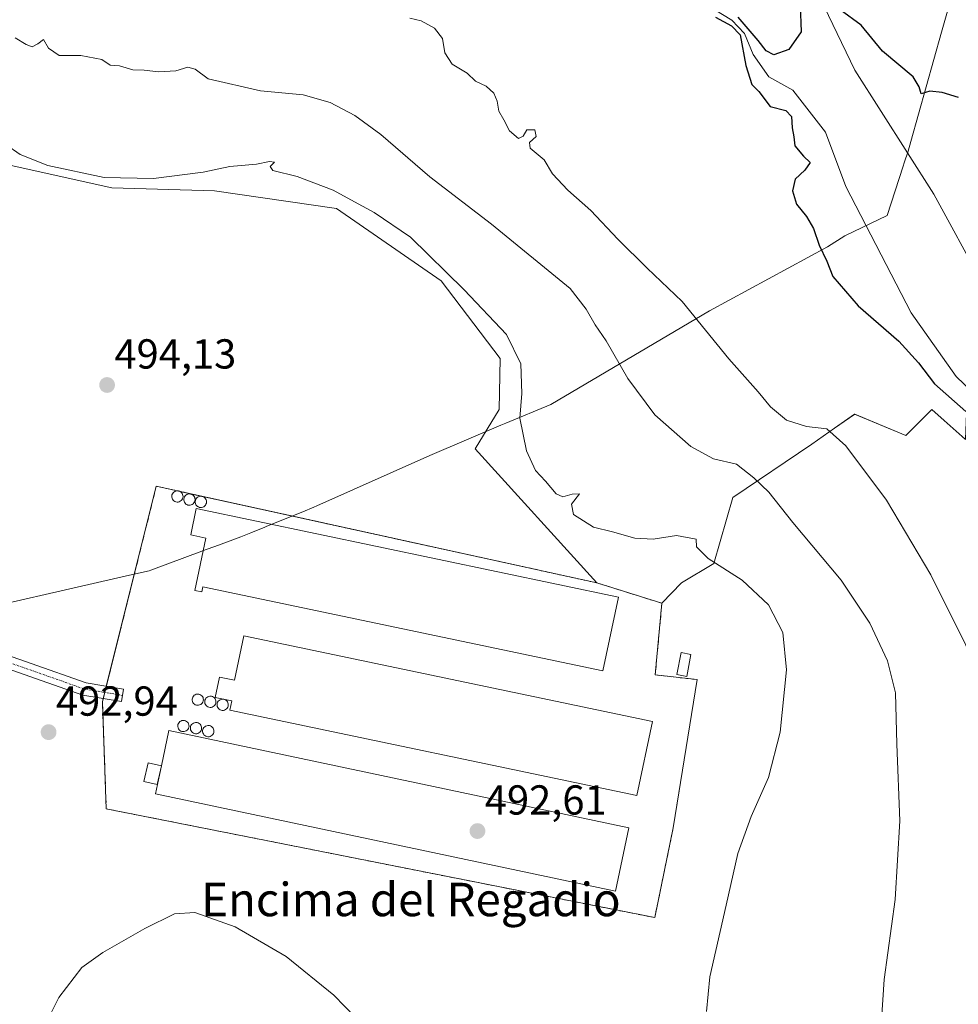
# Model space of a CAD drawing. Units: metres. Extents: x 580186 to 583626, y 4726583 to 4728937.
# Drawn here: x 581924 to 582148, y 4727634 to 4727870 of the extents above; entities that cross this region are included whole.
import ezdxf
from ezdxf.enums import TextEntityAlignment as Align

# ---------------------------------------------------------------- set-up
doc = ezdxf.new("R2010")
doc.units = ezdxf.units.M
doc.header["$MEASUREMENT"] = 0
doc.linetypes.add('TRAZO_Y_PUNTO', pattern=[1, 0.5, -0.25, 0, -0.25])
doc.linetypes.add('TRAZOSX2', pattern=[1.5, 1, -0.5])
for name, color, linetype, lineweight in [('Agrupación de edificios', 2, 'TRAZOSX2', 0), ('Agrupación de edificios CxS', 19, 'Continuous', 0), ('Carátula', 7, 'Continuous', 5), ('Corriente natural lineal', 142, 'Continuous', 13), ('Cultivos herbáceos CxS', 92, 'Continuous', 0), ('Curva de nivel maestra', 36, 'Continuous', 30), ('Curva de nivel normal', 36, 'Continuous', 0), ('Depósito genérico', 232, 'Continuous', 0), ('Depósito genérico Cxs', 232, 'Continuous', 0), ('Edificación industrial', 135, 'Continuous', 13), ('Edificación industrial Cxs', 135, 'Continuous', 13), ('Entidad de ámbito territorial', 19, 'Continuous', 0), ('Entidad de ámbito territorial CxS', 92, 'Continuous', 0), ('Núcleo urbano', 19, 'Continuous', 0), ('Núcleo urbano CxS', 19, 'Continuous', 0), ('Pastizal CxS', 92, 'Continuous', 0), ('Pista no pavimentada', 254, 'Continuous', 13), ('Pista no pavimentada Cxs', 254, 'Continuous', 0), ('Pista pavimentada eje', 135, 'TRAZO_Y_PUNTO', 0), ('Punto de cota en terreno', 7, 'Continuous', 0), ('Rótulo de punto de cota en terreno', 19, 'Continuous', 0), ('Texto cartográfico', 19, 'Continuous', 0)]:
    doc.layers.add(name, color=color, linetype=linetype, lineweight=lineweight)
doc.styles.add('Arial', font='txt', dxfattribs={"height": 0.2})

# ---------------------------------------------------------------- blocks, each defined once
blk = doc.blocks.new('*U156')
at = {"layer": 'Núcleo urbano CxS', "color": 19, "linetype": 'Continuous', "lineweight": 0}
blk.add_polyline3d([(582080.06, 4727676.14, 491.72), (582075.65, 4727654.65, 491.41), (581944.41, 4727680.69, 492.09), (581943.48, 4727706.25, 493.03), (581956.38, 4727757.87, 494.13), (582061.76, 4727734.76, 493.1), (582077.35, 4727729.88, 492.93), (582075.75, 4727712.71, 492.94), (582085.79, 4727711.63, 492.43), (582080.06, 4727676.14, 491.72)], close=True, dxfattribs=at)
blk = doc.blocks.new('*U163')
at = {"layer": 'Cultivos herbáceos CxS', "color": 92, "linetype": 'Continuous', "lineweight": 0}
for points in [[(582153.96, 4727806.55, 473.7), (582142.39, 4727827.77, 474.35), (582123.48, 4727857.41, 474.55), (582108.72, 4727888.14, 475.31)], [(581912.23, 4727836.72, 492.29), (581945.75, 4727829.27, 491.1), (581970.32, 4727828.52, 492.46), (581999.52, 4727824.37, 491.91), (582024.52, 4727807.05, 490.82), (582038.67, 4727788.42, 491.61), (582038.45, 4727776.23, 492.37), (582032.71, 4727766.81, 493.27), (582061.76, 4727734.76, 493.1), (581956.38, 4727757.87, 494.13), (581943.48, 4727706.25, 493.03), (581944.41, 4727680.69, 492.09), (582075.65, 4727654.65, 491.41), (582080.06, 4727676.14, 491.72), (582085.79, 4727711.63, 492.43), (582075.75, 4727712.71, 492.94), (582077.35, 4727729.88, 492.93), (582077.35, 4727729.88, 492.93), (582082.08, 4727734.76, 492.09), (582089.74, 4727739.35, 489.84), (582094.34, 4727755.2, 486.86), (582113.25, 4727767.97, 481.08), (582118.65, 4727771.75, 479.62), (582123.48, 4727775.13, 478.33), (582135.71, 4727770.02, 477.05), (582141.92, 4727776.23, 475.75), (582144.91, 4727773.59, 475.75), (582149.2, 4727769.8, 475.45)]]:
    blk.add_polyline3d(points, dxfattribs=at)
blk = doc.blocks.new('*U175')
at = {"layer": 'Curva de nivel normal', "color": 36, "linetype": 'Continuous', "lineweight": 0}
blk.add_polyline3d([(581922.64, 4727865.15, 485), (581925.21, 4727863.57, 485), (581926.7, 4727863.05, 485), (581928.05, 4727863.72, 485), (581929.36, 4727864.74, 485), (581930.57, 4727862.73, 485), (581933.1, 4727860.92, 485), (581938.29, 4727860.91, 485), (581943.31, 4727859.97, 485), (581945.31, 4727858.64, 485), (581947.58, 4727858.46, 485), (581950.74, 4727857.5, 485), (581953.48, 4727857.45, 485), (581956.9, 4727857.02, 485), (581961.03, 4727857.25, 485), (581963.92, 4727858.14, 485), (581965.68, 4727857.7, 485), (581968.76, 4727855.38, 485), (581981.31, 4727852.51, 485), (581991.48, 4727851.54, 485), (581997.98, 4727849.72, 485), (582003.92, 4727846.57, 485), (582010.13, 4727842.02, 485), (582021.79, 4727831.88, 485), (582036.58, 4727820.6, 485), (582055.38, 4727805.21, 485), (582059.26, 4727800.26, 485), (582061.38, 4727796.5, 485), (582063.98, 4727792.63, 485), (582069.24, 4727783.64, 485), (582075.7, 4727774.93, 485), (582084.24, 4727767.36, 485), (582089.69, 4727764.46, 485), (582095.19, 4727763.14, 485), (582099.36, 4727759.85, 485), (582102.96, 4727756.45, 485), (582108.69, 4727749.18, 485), (582120.21, 4727735.37, 485), (582127.07, 4727725.14, 485), (582131.3, 4727716.11, 485), (582133.23, 4727708.46, 485), (582133.6, 4727696.13, 485), (582134.3, 4727677.84, 485), (582133.18, 4727658.99, 485), (582130.5, 4727639.84, 485), (582129.8, 4727628.95, 485)], dxfattribs=at)
blk = doc.blocks.new('*U183')
at = {"layer": 'Curva de nivel normal', "color": 36, "linetype": 'Continuous', "lineweight": 0}
blk.add_polyline3d([(582017.01, 4727869.84, 480), (582019.74, 4727869.24, 480), (582022.98, 4727867.48, 480), (582024.85, 4727865.01, 480), (582025.39, 4727861.55, 480), (582027.17, 4727858.87, 480), (582030.72, 4727856.7, 480), (582032.77, 4727854.8, 480), (582035.34, 4727853.57, 480), (582037.14, 4727851.93, 480), (582037.94, 4727850.04, 480), (582038.33, 4727847.65, 480), (582039.55, 4727845.58, 480), (582040.9, 4727842.9, 480), (582043.01, 4727841.05, 480), (582044.16, 4727841.64, 480), (582045.06, 4727843.14, 480), (582046.97, 4727843.17, 480), (582047.25, 4727841.57, 480), (582045.65, 4727840.1, 480), (582045.83, 4727838.74, 480), (582049.17, 4727836, 480), (582051.17, 4727832.66, 480), (582054.85, 4727828.68, 480), (582060.38, 4727823.88, 480), (582066.81, 4727816.97, 480), (582073.83, 4727810.08, 480), (582082.23, 4727802.08, 480), (582093.38, 4727788.35, 480), (582100.42, 4727780.49, 480), (582103.33, 4727776.89, 480), (582107.18, 4727773.68, 480), (582111.96, 4727772.19, 480), (582116.8, 4727771.58, 480), (582121.35, 4727767.58, 480), (582131.06, 4727754.54, 480), (582141.7, 4727736.64, 480), (582158.18, 4727703.5, 480)], dxfattribs=at)
blk = doc.blocks.new('*U190')
at = {"layer": 'Curva de nivel normal', "color": 36, "linetype": 'Continuous', "lineweight": 0}
for points in [[(581926.59, 4727622.64, 490), (581933.04, 4727635.5, 490), (581938.59, 4727642.7, 490), (581943.6, 4727646.34, 490), (581953.6, 4727652.06, 490), (581960.7, 4727655.52, 490), (581965.62, 4727655.86, 490), (581975.25, 4727652.48, 490), (581987.48, 4727645.31, 490), (581998.88, 4727636.12, 490), (582004.1, 4727630.64, 490)], [(582088.04, 4727632.22, 490), (582088.83, 4727640.46, 490), (582092.76, 4727657.62, 490), (582095.49, 4727669.96, 490), (582098.68, 4727678.81, 490), (582102.89, 4727688.21, 490), (582105.66, 4727698.99, 490), (582107.17, 4727713.92, 490), (582106.31, 4727722.84, 490), (582102.86, 4727729.52, 490), (582096.52, 4727735.39, 490), (582088.46, 4727740.62, 490), (582085.6, 4727743.36, 490), (582085.56, 4727745.2, 490), (582080.88, 4727746.06, 490), (582075.28, 4727745.2, 490), (582070.86, 4727745.46, 490), (582065.54, 4727746.98, 490), (582060.96, 4727748.12, 490), (582056.22, 4727751.08, 490), (582055.75, 4727753.57, 490), (582057.66, 4727756.02, 490), (582055.89, 4727755.99, 490), (582053.62, 4727755.34, 490), (582052.09, 4727756.08, 490), (582049.54, 4727759.09, 490), (582047.1, 4727761.63, 490), (582044.97, 4727766.35, 490), (582043.38, 4727774.15, 490), (582043.8, 4727780.06, 490), (582043.63, 4727787.14, 490), (582040.19, 4727794.21, 490), (582030.03, 4727804.86, 490), (582017.19, 4727817.47, 490), (582008.5, 4727823.39, 490), (582002.94, 4727826.44, 490), (581998.66, 4727828.68, 490), (581990.08, 4727832.02, 490), (581984.23, 4727833.4, 490), (581983.62, 4727834.42, 490), (581984.69, 4727835.43, 490), (581983.48, 4727835.56, 490), (581980.35, 4727834.94, 490), (581973.98, 4727834.38, 490), (581967.59, 4727833.04, 490), (581955.7, 4727831.47, 490), (581943.93, 4727831.76, 490), (581930.46, 4727834.62, 490), (581923.78, 4727837.28, 490), (581920.4, 4727839.62, 490)]]:
    blk.add_polyline3d(points, dxfattribs=at)
blk = doc.blocks.new('5PATER')
at = {"layer": 'Carátula', "linetype": 'Continuous', "lineweight": 5}
h = blk.add_hatch(color=250, dxfattribs=at)
edge = h.paths.add_edge_path()
edge.add_ellipse((0, 0.01), major_axis=(-1.33, -1.34), ratio=0.999422, start_angle=0, end_angle=360)

msp = doc.modelspace()

# ---------------------------------------------------------------- linework, layer by layer
at = {"layer": 'Agrupación de edificios', "color": 2, "linetype": 'TRAZOSX2', "lineweight": 0}
for points in [[(581944.42, 4727710, 493.08), (581956.38, 4727757.87, 494.13), (581961.35, 4727756.78, 493.31)], [(581961.35, 4727756.78, 493.31), (581962.04, 4727756.63, 493.28)], [(581962.04, 4727756.63, 493.28), (582061.76, 4727734.76, 493.1), (582077.35, 4727729.88, 492.93), (582075.75, 4727712.71, 492.94), (582085.79, 4727711.63, 492.43), (582080.06, 4727676.14, 491.72)], [(581943.69, 4727707.08, 493.04), (581944.05, 4727708.54, 493.07)], [(581944.05, 4727708.54, 493.07), (581944.42, 4727710, 493.08)], [(582080.06, 4727676.14, 491.72), (582075.65, 4727654.65, 491.41), (581944.41, 4727680.69, 492.09), (581943.48, 4727706.25, 493.03), (581943.69, 4727707.08, 493.04)]]:
    msp.add_polyline3d(points, dxfattribs=at)
at = {"layer": 'Agrupación de edificios CxS', "color": 19, "linetype": 'Continuous', "lineweight": 0}
msp.add_polyline3d([(582080.06, 4727676.14, 491.72), (582075.65, 4727654.65, 491.41), (581944.41, 4727680.69, 492.09), (581943.48, 4727706.25, 493.03), (581956.38, 4727757.87, 494.13), (582061.76, 4727734.76, 493.1), (582077.35, 4727729.88, 492.93), (582075.75, 4727712.71, 492.94), (582085.79, 4727711.63, 492.43), (582080.06, 4727676.14, 491.72)], close=True, dxfattribs=at)
at = {"layer": 'Corriente natural lineal', "color": 142, "linetype": 'Continuous', "lineweight": 13}
msp.add_polyline3d([(582155.43, 4727776.81, 472.39), (582147.78, 4727784.17, 471.77), (582136.98, 4727799.39, 473.02), (582121.34, 4727829.63, 474.44), (582116.5, 4727842.57, 474.59), (582108.64, 4727852.65, 474.75), (582102.93, 4727855.83, 474.77), (582099.2, 4727861.22, 475.27), (582097.13, 4727866.22, 475.04), (582094.12, 4727869.4, 475.28), (582089.99, 4727871.86, 475.42)], dxfattribs=at)
at = {"layer": 'Cultivos herbáceos CxS', "color": 92, "linetype": 'Continuous', "lineweight": 0}
for points in [[(582108.72, 4727888.14, 475.31), (582123.48, 4727857.41, 474.55), (582142.39, 4727827.77, 474.35), (582153.96, 4727806.55, 473.7), (582150.8, 4727790.57, 472.76), (582150.48, 4727781.57, 471.88), (582150.02, 4727769.07, 475.38), (582149.2, 4727769.8, 475.45), (582144.9, 4727773.59, 475.75), (582141.92, 4727776.23, 475.75), (582135.71, 4727770.02, 477.05), (582123.47, 4727775.13, 478.33), (582118.65, 4727771.75, 479.62), (582113.25, 4727767.98, 481.08), (582094.34, 4727755.2, 486.86), (582089.74, 4727739.36, 489.84), (582082.08, 4727734.76, 492.09), (582077.35, 4727729.88, 492.93)], [(582061.76, 4727734.76, 493.1), (582032.71, 4727766.81, 493.27), (582038.45, 4727776.23, 492.37), (582038.67, 4727788.42, 491.61), (582024.52, 4727807.05, 490.82), (581999.52, 4727824.37, 491.91), (581970.32, 4727828.52, 492.46), (581945.75, 4727829.27, 491.1), (581912.23, 4727836.72, 492.29)], [(582080.05, 4727676.14, 491.72), (582075.65, 4727654.65, 491.41), (581944.41, 4727680.69, 492.09), (581943.48, 4727706.25, 493.03), (581943.69, 4727707.08, 493.04), (581944.05, 4727708.54, 493.07), (581944.42, 4727710, 493.08), (581956.38, 4727757.87, 494.13), (581961.35, 4727756.78, 493.31), (581962.04, 4727756.63, 493.28), (582061.76, 4727734.76, 493.1)], [(582077.35, 4727729.88, 492.93), (582075.75, 4727712.71, 492.94), (582085.79, 4727711.63, 492.43), (582080.05, 4727676.14, 491.72)]]:
    msp.add_polyline3d(points, dxfattribs=at)
at = {"layer": 'Curva de nivel maestra', "color": 36, "linetype": 'Continuous', "lineweight": 30}
for points in [[(582110.42, 4727873.02, 475), (582110.71, 4727866.61, 475), (582107.74, 4727862.34, 475), (582104.17, 4727861.1, 475), (582102.32, 4727862.04, 475), (582100.35, 4727864.57, 475), (582095.61, 4727870.13, 475)], [(582148.34, 4727850.92, 475), (582144.41, 4727852.1, 475), (582141.42, 4727852.39, 475), (582139.39, 4727851.79, 475), (582138.88, 4727853.42, 475), (582137.49, 4727855.8, 475), (582130.13, 4727861.95, 475), (582125.06, 4727868.21, 475), (582119.99, 4727871.89, 475)], [(582090.19, 4727870.14, 475), (582093.97, 4727868.05, 475), (582096.04, 4727865.85, 475), (582097.44, 4727858.54, 475), (582098.88, 4727854.04, 475), (582100.51, 4727852.34, 475), (582103.25, 4727848.74, 475), (582106.97, 4727847.8, 475), (582108.33, 4727846.31, 475), (582108.52, 4727843.66, 475), (582108.92, 4727841.47, 475), (582109.16, 4727839.32, 475), (582111.23, 4727836.89, 475), (582112.86, 4727835.32, 475), (582111.57, 4727833.47, 475), (582109.2, 4727831.33, 475), (582108.63, 4727828.55, 475), (582109.53, 4727825.35, 475), (582111.93, 4727822.43, 475), (582113.6, 4727819.53, 475), (582114.96, 4727815.53, 475), (582116.82, 4727811.71, 475), (582118.28, 4727808.09, 475), (582124.28, 4727801.02, 475), (582134.05, 4727792.6, 475), (582138.78, 4727787.43, 475), (582142.59, 4727782.35, 475), (582150.06, 4727775.79, 475)]]:
    msp.add_polyline3d(points, dxfattribs=at)
at = {"layer": 'Depósito genérico', "color": 232, "linetype": 'Continuous', "lineweight": 0}
for points in [[(581961.61, 4727754.1, 500.36), (581961.34, 4727754.09, 500.35), (581961.08, 4727754.13, 500.35), (581960.83, 4727754.23, 500.37), (581960.6, 4727754.37, 500.38), (581960.4, 4727754.56, 500.41), (581960.25, 4727754.78, 500.43), (581960.14, 4727755.03, 500.45), (581960.08, 4727755.29, 500.48), (581960.08, 4727755.56, 500.52), (581960.13, 4727755.82, 500.57), (581960.23, 4727756.07, 500.39), (581960.38, 4727756.3, 499.67), (581960.57, 4727756.49, 499.07), (581960.8, 4727756.63, 498.62), (581961.05, 4727756.73, 498.3), (581961.32, 4727756.78, 498.13), (581961.42, 4727756.79, 498.1), (581961.69, 4727756.76, 498.22), (581961.95, 4727756.68, 498.53), (581962.19, 4727756.55, 498.97), (581962.39, 4727756.38, 499.55), (581962.56, 4727756.17, 500.28), (581962.68, 4727755.93, 500.86), (581962.75, 4727755.67, 500.8), (581962.77, 4727755.4, 500.77), (581962.74, 4727755.13, 500.73), (581962.65, 4727754.88, 500.69), (581962.51, 4727754.64, 500.63), (581962.33, 4727754.44, 500.56), (581962.12, 4727754.28, 500.46), (581961.87, 4727754.17, 500.39), (581961.61, 4727754.1, 500.36)], [(581964.49, 4727753.35, 498.98), (581964.22, 4727753.34, 498.67), (581963.96, 4727753.38, 498.59), (581963.71, 4727753.48, 498.91), (581963.48, 4727753.62, 499.39), (581963.28, 4727753.81, 500.05), (581963.13, 4727754.03, 500.71), (581963.02, 4727754.28, 500.69), (581962.96, 4727754.54, 500.69), (581962.96, 4727754.81, 500.71), (581963.01, 4727755.07, 500.72), (581963.11, 4727755.32, 500.73), (581963.26, 4727755.55, 500.71), (581963.45, 4727755.74, 500.66), (581963.68, 4727755.88, 500.59), (581963.93, 4727755.98, 500.51), (581964.2, 4727756.03, 500.36), (581964.3, 4727756.04, 500.31), (581964.57, 4727756.01, 500.39), (581964.83, 4727755.93, 500.42), (581965.07, 4727755.8, 500.43), (581965.27, 4727755.63, 500.45), (581965.44, 4727755.42, 500.48), (581965.56, 4727755.18, 500.53), (581965.63, 4727754.92, 500.58), (581965.65, 4727754.65, 500.64), (581965.62, 4727754.38, 500.7), (581965.53, 4727754.13, 500.77), (581965.39, 4727753.89, 500.66), (581965.21, 4727753.69, 500.3), (581965, 4727753.53, 499.88), (581964.75, 4727753.42, 499.42), (581964.49, 4727753.35, 498.98)], [(581967.23, 4727752.78, 498.72), (581966.96, 4727752.77, 499.06), (581966.7, 4727752.81, 499.43), (581966.45, 4727752.91, 499.82), (581966.22, 4727753.05, 500.17), (581966.02, 4727753.24, 500.45), (581965.87, 4727753.46, 500.44), (581965.76, 4727753.71, 500.54), (581965.7, 4727753.97, 500.75), (581965.7, 4727754.24, 500.72), (581965.75, 4727754.5, 500.66), (581965.85, 4727754.75, 500.59), (581966, 4727754.98, 500.52), (581966.19, 4727755.17, 500.47), (581966.42, 4727755.31, 500.42), (581966.67, 4727755.41, 500.39), (581966.94, 4727755.46, 500.37), (581967.04, 4727755.47, 500.36), (581967.31, 4727755.44, 500.35), (581967.57, 4727755.36, 500.34), (581967.81, 4727755.23, 500.34), (581968.01, 4727755.06, 500.3), (581968.18, 4727754.85, 499.71), (581968.3, 4727754.61, 499.3), (581968.37, 4727754.35, 499.06), (581968.39, 4727754.08, 499), (581968.36, 4727753.81, 498.82), (581968.27, 4727753.56, 498.68), (581968.13, 4727753.32, 498.61), (581967.95, 4727753.12, 498.53), (581967.74, 4727752.96, 498.42), (581967.49, 4727752.85, 498.51), (581967.23, 4727752.78, 498.72)], [(582084.29, 4727717.65, 493.72), (582083.29, 4727712.38, 493.27), (582080.95, 4727712.83, 494.33), (582081.95, 4727718.09, 494.29), (582084.29, 4727717.65, 493.72)], [(581966.49, 4727705.46, 492.71), (581966.22, 4727705.45, 492.7), (581965.96, 4727705.49, 492.68), (581965.71, 4727705.59, 492.67), (581965.48, 4727705.73, 492.66), (581965.28, 4727705.92, 492.65), (581965.13, 4727706.14, 492.65), (581965.02, 4727706.39, 492.65), (581964.96, 4727706.65, 492.66), (581964.96, 4727706.92, 492.67), (581965.01, 4727707.18, 492.68), (581965.11, 4727707.43, 492.7), (581965.26, 4727707.66, 492.71), (581965.45, 4727707.85, 492.73), (581965.68, 4727707.99, 492.74), (581965.93, 4727708.09, 492.76), (581966.2, 4727708.14, 492.77), (581966.3, 4727708.15, 492.77), (581966.57, 4727708.12, 492.78), (581966.83, 4727708.04, 492.79), (581967.07, 4727707.91, 492.79), (581967.27, 4727707.74, 492.8), (581967.44, 4727707.53, 492.8), (581967.56, 4727707.29, 492.8), (581967.63, 4727707.03, 492.79), (581967.65, 4727706.76, 492.79), (581967.62, 4727706.49, 492.78), (581967.53, 4727706.24, 492.77), (581967.39, 4727706, 492.76), (581967.21, 4727705.8, 492.75), (581967, 4727705.64, 492.73), (581966.75, 4727705.53, 492.72), (581966.49, 4727705.46, 492.71)], [(581969.5, 4727704.96, 492.9), (581969.23, 4727704.95, 492.88), (581968.97, 4727704.99, 492.85), (581968.72, 4727705.09, 492.84), (581968.49, 4727705.23, 492.82), (581968.29, 4727705.42, 492.8), (581968.14, 4727705.64, 492.8), (581968.03, 4727705.89, 492.79), (581967.97, 4727706.15, 492.79), (581967.97, 4727706.42, 492.8), (581968.02, 4727706.68, 492.81), (581968.12, 4727706.93, 492.82), (581968.27, 4727707.16, 492.83), (581968.46, 4727707.35, 492.85), (581968.69, 4727707.49, 492.87), (581968.94, 4727707.59, 492.89), (581969.21, 4727707.64, 492.91), (581969.31, 4727707.65, 492.92), (581969.58, 4727707.62, 492.94), (581969.84, 4727707.54, 492.95), (581970.08, 4727707.41, 492.97), (581970.28, 4727707.24, 492.99), (581970.45, 4727707.03, 493.01), (581970.57, 4727706.79, 493.03), (581970.64, 4727706.53, 493.04), (581970.66, 4727706.26, 493.05), (581970.63, 4727705.99, 493.04), (581970.54, 4727705.74, 493.02), (581970.4, 4727705.5, 493), (581970.22, 4727705.3, 492.97), (581970.01, 4727705.14, 492.94), (581969.76, 4727705.03, 492.92), (581969.5, 4727704.96, 492.9)], [(581972.44, 4727704.25, 493.09), (581972.17, 4727704.24, 493.09), (581971.91, 4727704.28, 493.08), (581971.66, 4727704.38, 493.07), (581971.43, 4727704.52, 493.06), (581971.23, 4727704.71, 493.05), (581971.08, 4727704.93, 493.05), (581970.97, 4727705.18, 493.05), (581970.91, 4727705.44, 493.06), (581970.91, 4727705.71, 493.07), (581970.96, 4727705.97, 493.09), (581971.06, 4727706.22, 493.1), (581971.21, 4727706.45, 493.12), (581971.4, 4727706.64, 493.13), (581971.63, 4727706.78, 493.15), (581971.88, 4727706.88, 493.18), (581972.15, 4727706.93, 493.21), (581972.25, 4727706.94, 493.23), (581972.52, 4727706.91, 493.27), (581972.78, 4727706.83, 493.31), (581973.02, 4727706.7, 493.34), (581973.22, 4727706.53, 493.36), (581973.39, 4727706.32, 493.37), (581973.51, 4727706.08, 493.37), (581973.58, 4727705.82, 493.35), (581973.6, 4727705.55, 493.31), (581973.57, 4727705.28, 493.27), (581973.48, 4727705.03, 493.23), (581973.34, 4727704.79, 493.19), (581973.16, 4727704.59, 493.16), (581972.95, 4727704.43, 493.13), (581972.7, 4727704.32, 493.11), (581972.44, 4727704.25, 493.09)], [(581963.05, 4727699.16, 492.58), (581962.78, 4727699.15, 492.57), (581962.52, 4727699.19, 492.56), (581962.27, 4727699.29, 492.55), (581962.04, 4727699.43, 492.55), (581961.84, 4727699.62, 492.55), (581961.69, 4727699.84, 492.56), (581961.58, 4727700.09, 492.57), (581961.52, 4727700.35, 492.57), (581961.52, 4727700.62, 492.58), (581961.57, 4727700.88, 492.58), (581961.67, 4727701.13, 492.58), (581961.82, 4727701.36, 492.58), (581962.01, 4727701.55, 492.58), (581962.24, 4727701.69, 492.59), (581962.49, 4727701.79, 492.6), (581962.76, 4727701.84, 492.61), (581962.86, 4727701.85, 492.61), (581963.13, 4727701.82, 492.62), (581963.39, 4727701.74, 492.63), (581963.63, 4727701.61, 492.63), (581963.83, 4727701.44, 492.64), (581964, 4727701.23, 492.65), (581964.12, 4727700.99, 492.65), (581964.19, 4727700.73, 492.65), (581964.21, 4727700.46, 492.66), (581964.18, 4727700.19, 492.66), (581964.09, 4727699.94, 492.66), (581963.95, 4727699.7, 492.64), (581963.77, 4727699.5, 492.63), (581963.56, 4727699.34, 492.61), (581963.31, 4727699.23, 492.59), (581963.05, 4727699.16, 492.58)], [(581966.06, 4727698.66, 492.63), (581965.79, 4727698.65, 492.63), (581965.53, 4727698.69, 492.62), (581965.28, 4727698.79, 492.62), (581965.05, 4727698.93, 492.62), (581964.85, 4727699.12, 492.62), (581964.7, 4727699.34, 492.63), (581964.59, 4727699.59, 492.64), (581964.53, 4727699.85, 492.65), (581964.53, 4727700.12, 492.66), (581964.58, 4727700.38, 492.66), (581964.68, 4727700.63, 492.66), (581964.83, 4727700.86, 492.66), (581965.02, 4727701.05, 492.66), (581965.25, 4727701.19, 492.66), (581965.5, 4727701.29, 492.66), (581965.77, 4727701.34, 492.67), (581965.87, 4727701.35, 492.67), (581966.14, 4727701.32, 492.67), (581966.4, 4727701.24, 492.68), (581966.64, 4727701.11, 492.69), (581966.84, 4727700.94, 492.69), (581967.01, 4727700.73, 492.69), (581967.13, 4727700.49, 492.69), (581967.2, 4727700.23, 492.69), (581967.22, 4727699.96, 492.68), (581967.19, 4727699.69, 492.67), (581967.1, 4727699.44, 492.66), (581966.96, 4727699.2, 492.65), (581966.78, 4727699, 492.64), (581966.57, 4727698.84, 492.64), (581966.32, 4727698.73, 492.63), (581966.06, 4727698.66, 492.63)], [(581969, 4727697.95, 492.65), (581968.73, 4727697.94, 492.64), (581968.47, 4727697.98, 492.63), (581968.22, 4727698.08, 492.63), (581967.99, 4727698.22, 492.63), (581967.79, 4727698.41, 492.64), (581967.64, 4727698.63, 492.64), (581967.53, 4727698.88, 492.65), (581967.47, 4727699.14, 492.66), (581967.47, 4727699.41, 492.67), (581967.52, 4727699.67, 492.68), (581967.62, 4727699.92, 492.69), (581967.77, 4727700.15, 492.7), (581967.96, 4727700.34, 492.71), (581968.19, 4727700.48, 492.72), (581968.44, 4727700.58, 492.73), (581968.71, 4727700.63, 492.74), (581968.81, 4727700.64, 492.74), (581969.08, 4727700.61, 492.75), (581969.34, 4727700.53, 492.75), (581969.58, 4727700.4, 492.75), (581969.78, 4727700.23, 492.75), (581969.95, 4727700.02, 492.75), (581970.07, 4727699.78, 492.74), (581970.14, 4727699.52, 492.73), (581970.16, 4727699.25, 492.72), (581970.13, 4727698.98, 492.71), (581970.04, 4727698.73, 492.7), (581969.9, 4727698.49, 492.69), (581969.72, 4727698.29, 492.67), (581969.51, 4727698.13, 492.66), (581969.26, 4727698.02, 492.65), (581969, 4727697.95, 492.65)]]:
    msp.add_polyline3d(points, dxfattribs=at)
at = {"layer": 'Depósito genérico Cxs', "color": 232, "linetype": 'Continuous', "lineweight": 0}
for points in [[(581961.61, 4727754.1, 500.36), (581961.34, 4727754.09, 500.35), (581961.08, 4727754.13, 500.35), (581960.83, 4727754.23, 500.37), (581960.6, 4727754.37, 500.38), (581960.4, 4727754.56, 500.41), (581960.25, 4727754.78, 500.43), (581960.14, 4727755.03, 500.45), (581960.08, 4727755.29, 500.48), (581960.08, 4727755.56, 500.52), (581960.13, 4727755.82, 500.57), (581960.23, 4727756.07, 500.39), (581960.38, 4727756.3, 499.67), (581960.57, 4727756.49, 499.07), (581960.8, 4727756.63, 498.62), (581961.05, 4727756.73, 498.3), (581961.32, 4727756.78, 498.13), (581961.42, 4727756.79, 498.1), (581961.69, 4727756.76, 498.22), (581961.95, 4727756.68, 498.53), (581962.19, 4727756.55, 498.97), (581962.39, 4727756.38, 499.55), (581962.56, 4727756.17, 500.28), (581962.68, 4727755.93, 500.86), (581962.75, 4727755.67, 500.8), (581962.77, 4727755.4, 500.77), (581962.74, 4727755.13, 500.73), (581962.65, 4727754.88, 500.69), (581962.51, 4727754.64, 500.63), (581962.33, 4727754.44, 500.56), (581962.12, 4727754.28, 500.46), (581961.87, 4727754.17, 500.39), (581961.61, 4727754.1, 500.36)], [(581964.49, 4727753.35, 498.98), (581964.22, 4727753.34, 498.67), (581963.96, 4727753.38, 498.59), (581963.71, 4727753.48, 498.91), (581963.48, 4727753.62, 499.39), (581963.28, 4727753.81, 500.05), (581963.13, 4727754.03, 500.71), (581963.02, 4727754.28, 500.69), (581962.96, 4727754.54, 500.69), (581962.96, 4727754.81, 500.71), (581963.01, 4727755.07, 500.72), (581963.11, 4727755.32, 500.73), (581963.26, 4727755.55, 500.71), (581963.45, 4727755.74, 500.66), (581963.68, 4727755.88, 500.59), (581963.93, 4727755.98, 500.51), (581964.2, 4727756.03, 500.36), (581964.3, 4727756.04, 500.31), (581964.57, 4727756.01, 500.39), (581964.83, 4727755.93, 500.42), (581965.07, 4727755.8, 500.43), (581965.27, 4727755.63, 500.45), (581965.44, 4727755.42, 500.48), (581965.56, 4727755.18, 500.53), (581965.63, 4727754.92, 500.58), (581965.65, 4727754.65, 500.64), (581965.62, 4727754.38, 500.7), (581965.53, 4727754.13, 500.77), (581965.39, 4727753.89, 500.66), (581965.21, 4727753.69, 500.3), (581965, 4727753.53, 499.88), (581964.75, 4727753.42, 499.42), (581964.49, 4727753.35, 498.98)], [(581967.23, 4727752.78, 498.72), (581966.96, 4727752.77, 499.06), (581966.7, 4727752.81, 499.43), (581966.45, 4727752.91, 499.82), (581966.22, 4727753.05, 500.17), (581966.02, 4727753.24, 500.45), (581965.87, 4727753.46, 500.44), (581965.76, 4727753.71, 500.54), (581965.7, 4727753.97, 500.75), (581965.7, 4727754.24, 500.72), (581965.75, 4727754.5, 500.66), (581965.85, 4727754.75, 500.59), (581966, 4727754.98, 500.52), (581966.19, 4727755.17, 500.47), (581966.42, 4727755.31, 500.42), (581966.67, 4727755.41, 500.39), (581966.94, 4727755.46, 500.37), (581967.04, 4727755.47, 500.36), (581967.31, 4727755.44, 500.35), (581967.57, 4727755.36, 500.34), (581967.81, 4727755.23, 500.34), (581968.01, 4727755.06, 500.3), (581968.18, 4727754.85, 499.71), (581968.3, 4727754.61, 499.3), (581968.37, 4727754.35, 499.06), (581968.39, 4727754.08, 499), (581968.36, 4727753.81, 498.82), (581968.27, 4727753.56, 498.68), (581968.13, 4727753.32, 498.61), (581967.95, 4727753.12, 498.53), (581967.74, 4727752.96, 498.42), (581967.49, 4727752.85, 498.51), (581967.23, 4727752.78, 498.72)], [(582084.29, 4727717.65, 493.72), (582083.29, 4727712.38, 493.27), (582080.95, 4727712.83, 494.33), (582081.95, 4727718.09, 494.29), (582084.29, 4727717.65, 493.72)], [(581966.49, 4727705.46, 492.71), (581966.22, 4727705.45, 492.7), (581965.96, 4727705.49, 492.68), (581965.71, 4727705.59, 492.67), (581965.48, 4727705.73, 492.66), (581965.28, 4727705.92, 492.65), (581965.13, 4727706.14, 492.65), (581965.02, 4727706.39, 492.65), (581964.96, 4727706.65, 492.66), (581964.96, 4727706.92, 492.67), (581965.01, 4727707.18, 492.68), (581965.11, 4727707.43, 492.7), (581965.26, 4727707.66, 492.71), (581965.45, 4727707.85, 492.73), (581965.68, 4727707.99, 492.74), (581965.93, 4727708.09, 492.76), (581966.2, 4727708.14, 492.77), (581966.3, 4727708.15, 492.77), (581966.57, 4727708.12, 492.78), (581966.83, 4727708.04, 492.79), (581967.07, 4727707.91, 492.79), (581967.27, 4727707.74, 492.8), (581967.44, 4727707.53, 492.8), (581967.56, 4727707.29, 492.8), (581967.63, 4727707.03, 492.79), (581967.65, 4727706.76, 492.79), (581967.62, 4727706.49, 492.78), (581967.53, 4727706.24, 492.77), (581967.39, 4727706, 492.76), (581967.21, 4727705.8, 492.75), (581967, 4727705.64, 492.73), (581966.75, 4727705.53, 492.72), (581966.49, 4727705.46, 492.71)], [(581969.5, 4727704.96, 492.9), (581969.23, 4727704.95, 492.88), (581968.97, 4727704.99, 492.85), (581968.72, 4727705.09, 492.84), (581968.49, 4727705.23, 492.82), (581968.29, 4727705.42, 492.8), (581968.14, 4727705.64, 492.8), (581968.03, 4727705.89, 492.79), (581967.97, 4727706.15, 492.79), (581967.97, 4727706.42, 492.8), (581968.02, 4727706.68, 492.81), (581968.12, 4727706.93, 492.82), (581968.27, 4727707.16, 492.83), (581968.46, 4727707.35, 492.85), (581968.69, 4727707.49, 492.87), (581968.94, 4727707.59, 492.89), (581969.21, 4727707.64, 492.91), (581969.31, 4727707.65, 492.92), (581969.58, 4727707.62, 492.94), (581969.84, 4727707.54, 492.95), (581970.08, 4727707.41, 492.97), (581970.28, 4727707.24, 492.99), (581970.45, 4727707.03, 493.01), (581970.57, 4727706.79, 493.03), (581970.64, 4727706.53, 493.04), (581970.66, 4727706.26, 493.05), (581970.63, 4727705.99, 493.04), (581970.54, 4727705.74, 493.02), (581970.4, 4727705.5, 493), (581970.22, 4727705.3, 492.97), (581970.01, 4727705.14, 492.94), (581969.76, 4727705.03, 492.92), (581969.5, 4727704.96, 492.9)], [(581972.44, 4727704.25, 493.09), (581972.17, 4727704.24, 493.09), (581971.91, 4727704.28, 493.08), (581971.66, 4727704.38, 493.07), (581971.43, 4727704.52, 493.06), (581971.23, 4727704.71, 493.05), (581971.08, 4727704.93, 493.05), (581970.97, 4727705.18, 493.05), (581970.91, 4727705.44, 493.06), (581970.91, 4727705.71, 493.07), (581970.96, 4727705.97, 493.09), (581971.06, 4727706.22, 493.1), (581971.21, 4727706.45, 493.12), (581971.4, 4727706.64, 493.13), (581971.63, 4727706.78, 493.15), (581971.88, 4727706.88, 493.18), (581972.15, 4727706.93, 493.21), (581972.25, 4727706.94, 493.23), (581972.52, 4727706.91, 493.27), (581972.78, 4727706.83, 493.31), (581973.02, 4727706.7, 493.34), (581973.22, 4727706.53, 493.36), (581973.39, 4727706.32, 493.37), (581973.51, 4727706.08, 493.37), (581973.58, 4727705.82, 493.35), (581973.6, 4727705.55, 493.31), (581973.57, 4727705.28, 493.27), (581973.48, 4727705.03, 493.23), (581973.34, 4727704.79, 493.19), (581973.16, 4727704.59, 493.16), (581972.95, 4727704.43, 493.13), (581972.7, 4727704.32, 493.11), (581972.44, 4727704.25, 493.09)], [(581963.05, 4727699.16, 492.58), (581962.78, 4727699.15, 492.57), (581962.52, 4727699.19, 492.56), (581962.27, 4727699.29, 492.55), (581962.04, 4727699.43, 492.55), (581961.84, 4727699.62, 492.55), (581961.69, 4727699.84, 492.56), (581961.58, 4727700.09, 492.57), (581961.52, 4727700.35, 492.57), (581961.52, 4727700.62, 492.58), (581961.57, 4727700.88, 492.58), (581961.67, 4727701.13, 492.58), (581961.82, 4727701.36, 492.58), (581962.01, 4727701.55, 492.58), (581962.24, 4727701.69, 492.59), (581962.49, 4727701.79, 492.6), (581962.76, 4727701.84, 492.61), (581962.86, 4727701.85, 492.61), (581963.13, 4727701.82, 492.62), (581963.39, 4727701.74, 492.63), (581963.63, 4727701.61, 492.63), (581963.83, 4727701.44, 492.64), (581964, 4727701.23, 492.65), (581964.12, 4727700.99, 492.65), (581964.19, 4727700.73, 492.65), (581964.21, 4727700.46, 492.66), (581964.18, 4727700.19, 492.66), (581964.09, 4727699.94, 492.66), (581963.95, 4727699.7, 492.64), (581963.77, 4727699.5, 492.63), (581963.56, 4727699.34, 492.61), (581963.31, 4727699.23, 492.59), (581963.05, 4727699.16, 492.58)], [(581966.06, 4727698.66, 492.63), (581965.79, 4727698.65, 492.63), (581965.53, 4727698.69, 492.62), (581965.28, 4727698.79, 492.62), (581965.05, 4727698.93, 492.62), (581964.85, 4727699.12, 492.62), (581964.7, 4727699.34, 492.63), (581964.59, 4727699.59, 492.64), (581964.53, 4727699.85, 492.65), (581964.53, 4727700.12, 492.66), (581964.58, 4727700.38, 492.66), (581964.68, 4727700.63, 492.66), (581964.83, 4727700.86, 492.66), (581965.02, 4727701.05, 492.66), (581965.25, 4727701.19, 492.66), (581965.5, 4727701.29, 492.66), (581965.77, 4727701.34, 492.67), (581965.87, 4727701.35, 492.67), (581966.14, 4727701.32, 492.67), (581966.4, 4727701.24, 492.68), (581966.64, 4727701.11, 492.69), (581966.84, 4727700.94, 492.69), (581967.01, 4727700.73, 492.69), (581967.13, 4727700.49, 492.69), (581967.2, 4727700.23, 492.69), (581967.22, 4727699.96, 492.68), (581967.19, 4727699.69, 492.67), (581967.1, 4727699.44, 492.66), (581966.96, 4727699.2, 492.65), (581966.78, 4727699, 492.64), (581966.57, 4727698.84, 492.64), (581966.32, 4727698.73, 492.63), (581966.06, 4727698.66, 492.63)], [(581969, 4727697.95, 492.65), (581968.73, 4727697.94, 492.64), (581968.47, 4727697.98, 492.63), (581968.22, 4727698.08, 492.63), (581967.99, 4727698.22, 492.63), (581967.79, 4727698.41, 492.64), (581967.64, 4727698.63, 492.64), (581967.53, 4727698.88, 492.65), (581967.47, 4727699.14, 492.66), (581967.47, 4727699.41, 492.67), (581967.52, 4727699.67, 492.68), (581967.62, 4727699.92, 492.69), (581967.77, 4727700.15, 492.7), (581967.96, 4727700.34, 492.71), (581968.19, 4727700.48, 492.72), (581968.44, 4727700.58, 492.73), (581968.71, 4727700.63, 492.74), (581968.81, 4727700.64, 492.74), (581969.08, 4727700.61, 492.75), (581969.34, 4727700.53, 492.75), (581969.58, 4727700.4, 492.75), (581969.78, 4727700.23, 492.75), (581969.95, 4727700.02, 492.75), (581970.07, 4727699.78, 492.74), (581970.14, 4727699.52, 492.73), (581970.16, 4727699.25, 492.72), (581970.13, 4727698.98, 492.71), (581970.04, 4727698.73, 492.7), (581969.9, 4727698.49, 492.69), (581969.72, 4727698.29, 492.67), (581969.51, 4727698.13, 492.66), (581969.26, 4727698.02, 492.65), (581969, 4727697.95, 492.65)]]:
    msp.add_polyline3d(points, close=True, dxfattribs=at)
at = {"layer": 'Edificación industrial', "color": 135, "linetype": 'Continuous', "lineweight": 13}
for points in [[(581965.91, 4727752.52, 499.99), (582066.94, 4727731.31, 495.24), (582063.24, 4727713.72, 495.64), (581967.55, 4727733.81, 496.07), (581967.29, 4727732.59, 495.14), (581965.58, 4727732.95, 494.33), (581968.21, 4727745.48, 497.58), (581964.65, 4727746.23, 494.84), (581965.91, 4727752.52, 499.99)], [(581977.31, 4727722.06, 493.29), (582075.08, 4727701.6, 493.06), (582071.37, 4727683.89, 492.11), (581973.97, 4727704.27, 493.13), (581974.45, 4727706.53, 493.4), (581970.48, 4727707.36, 493.01), (581971.49, 4727712.22, 493.22), (581975.13, 4727711.46, 493.6), (581977.31, 4727722.06, 493.29)], [(581957.61, 4727690.97, 492.35), (581959.4, 4727699.44, 492.59), (582069.47, 4727676.16, 491.92), (582066.25, 4727660.97, 491.73), (581956.19, 4727684.25, 492.08), (581957.61, 4727690.97, 492.35)], [(581957.61, 4727690.97, 492.35), (581956.59, 4727686.5, 492.15), (581953.43, 4727687.22, 492.17), (581954.45, 4727691.69, 492.39), (581957.61, 4727690.97, 492.35)]]:
    msp.add_polyline3d(points, dxfattribs=at)
at = {"layer": 'Edificación industrial Cxs', "color": 135, "linetype": 'Continuous', "lineweight": 13}
for points in [[(581965.91, 4727752.52, 499.99), (582066.94, 4727731.31, 495.24), (582063.24, 4727713.72, 495.64), (581967.55, 4727733.81, 496.07), (581967.29, 4727732.59, 495.14), (581965.58, 4727732.95, 494.33), (581968.21, 4727745.48, 497.58), (581964.65, 4727746.23, 494.84), (581965.91, 4727752.52, 499.99)], [(581977.31, 4727722.06, 493.29), (582075.08, 4727701.6, 493.06), (582071.37, 4727683.89, 492.11), (581973.97, 4727704.27, 493.13), (581974.45, 4727706.53, 493.4), (581970.48, 4727707.36, 493.01), (581971.49, 4727712.22, 493.22), (581975.13, 4727711.46, 493.6), (581977.31, 4727722.06, 493.29)], [(581957.61, 4727690.97, 492.35), (581959.4, 4727699.44, 492.59), (582069.47, 4727676.16, 491.92), (582066.25, 4727660.97, 491.73), (581956.19, 4727684.25, 492.08), (581957.61, 4727690.97, 492.35)], [(581957.61, 4727690.97, 492.35), (581956.59, 4727686.5, 492.15), (581953.43, 4727687.22, 492.17), (581954.45, 4727691.69, 492.39), (581957.61, 4727690.97, 492.35)]]:
    msp.add_polyline3d(points, close=True, dxfattribs=at)
at = {"layer": 'Entidad de ámbito territorial', "color": 19, "linetype": 'Continuous', "lineweight": 0}
msp.add_polyline3d([(582147.19, 4727876.9, 477.34), (582144.28, 4727866.55, 475.37), (582136.89, 4727840.34, 474.44), (582136.25, 4727838.06, 474.37), (582135.35, 4727835.27, 474.36), (582135.1, 4727834.49, 474.36), (582131.26, 4727822.64, 474.42), (582121.13, 4727817.83, 473.98), (582116.95, 4727815.12, 474.51), (582088.72, 4727799.83, 479.23), (582050.74, 4727777.45, 488.32), (582040.01, 4727772.99, 491.53), (582038.83, 4727772.49, 492.11), (582021.85, 4727765.2, 493.02), (581994.82, 4727753.15, 493.19), (581994.1, 4727752.83, 493.23), (581991.44, 4727751.76, 493.33), (581982.86, 4727748.3, 493.13), (581982.36, 4727748.1, 493.13), (581978.97, 4727746.73, 493.16), (581976.61, 4727745.78, 493.17), (581971.26, 4727743.8, 493.2), (581967.44, 4727742.39, 493.19), (581967.27, 4727742.32, 493.19), (581955.04, 4727737.8, 493.39), (581954.68, 4727737.67, 493.47), (581949.93, 4727736.58, 494.1), (581904.69, 4727726.2, 494.46)], dxfattribs=at)
msp.add_polyline3d([(582147.19, 4727876.9, 477.34), (582144.28, 4727866.55, 475.37), (582136.89, 4727840.34, 474.44), (582136.25, 4727838.06, 474.37), (582135.35, 4727835.27, 474.36), (582135.1, 4727834.49, 474.36), (582131.26, 4727822.64, 474.42), (582121.13, 4727817.83, 473.98), (582116.95, 4727815.12, 474.51), (582088.72, 4727799.83, 479.23), (582050.74, 4727777.45, 488.32), (582040.01, 4727772.99, 491.53), (582038.83, 4727772.49, 492.11), (582021.85, 4727765.2, 493.02), (581994.82, 4727753.15, 493.19), (581994.1, 4727752.83, 493.23), (581991.44, 4727751.76, 493.33), (581982.86, 4727748.3, 493.13), (581982.36, 4727748.1, 493.13), (581978.97, 4727746.73, 493.16), (581976.61, 4727745.78, 493.17), (581971.26, 4727743.8, 493.2), (581967.44, 4727742.39, 493.19), (581967.27, 4727742.32, 493.19), (581955.04, 4727737.8, 493.39), (581954.68, 4727737.67, 493.47), (581949.93, 4727736.58, 494.1), (581904.69, 4727726.2, 494.46)], dxfattribs=at)
at = {"layer": 'Entidad de ámbito territorial CxS', "color": 92, "linetype": 'Continuous', "lineweight": 0}
for points in [[(581904.69, 4727726.2, 494.46), (581949.93, 4727736.58, 494.1), (581954.68, 4727737.67, 493.47), (581955.04, 4727737.8, 493.39), (581967.27, 4727742.32, 493.19), (581967.44, 4727742.39, 493.19), (581971.26, 4727743.8, 493.2), (581976.61, 4727745.78, 493.17), (581978.97, 4727746.73, 493.16), (581982.36, 4727748.1, 493.13), (581982.86, 4727748.3, 493.13), (581991.44, 4727751.76, 493.33), (581994.1, 4727752.83, 493.23), (581994.82, 4727753.15, 493.19), (582021.85, 4727765.2, 493.02), (582038.83, 4727772.49, 492.11), (582040.01, 4727772.99, 491.53), (582050.74, 4727777.45, 488.32), (582088.72, 4727799.83, 479.23), (582116.95, 4727815.12, 474.51), (582121.13, 4727817.83, 473.98), (582131.26, 4727822.64, 474.42), (582135.1, 4727834.49, 474.36), (582135.35, 4727835.27, 474.36), (582136.25, 4727838.06, 474.37), (582136.89, 4727840.34, 474.44), (582144.28, 4727866.55, 475.37), (582147.19, 4727876.9, 477.34)], [(582147.19, 4727876.9, 477.34), (582144.28, 4727866.55, 475.37), (582136.89, 4727840.34, 474.44), (582136.25, 4727838.06, 474.37), (582135.35, 4727835.27, 474.36), (582135.1, 4727834.49, 474.36), (582131.26, 4727822.64, 474.42), (582121.13, 4727817.83, 473.98), (582116.95, 4727815.12, 474.51), (582088.72, 4727799.83, 479.23), (582050.74, 4727777.45, 488.32), (582040.01, 4727772.99, 491.53), (582038.83, 4727772.49, 492.11), (582021.85, 4727765.2, 493.02), (581994.82, 4727753.15, 493.19), (581994.1, 4727752.83, 493.23), (581991.44, 4727751.76, 493.33), (581982.86, 4727748.3, 493.13), (581982.36, 4727748.1, 493.13), (581978.97, 4727746.73, 493.16), (581976.61, 4727745.78, 493.17), (581971.26, 4727743.8, 493.2), (581967.44, 4727742.39, 493.19), (581967.27, 4727742.32, 493.19), (581955.04, 4727737.8, 493.39), (581954.68, 4727737.67, 493.47), (581949.93, 4727736.58, 494.1), (581904.69, 4727726.2, 494.46)], [(581904.69, 4727726.2, 494.46), (581949.93, 4727736.58, 494.1), (581954.68, 4727737.67, 493.47), (581955.04, 4727737.8, 493.39), (581967.27, 4727742.32, 493.19), (581967.44, 4727742.39, 493.19), (581971.26, 4727743.8, 493.2), (581976.61, 4727745.78, 493.17), (581978.97, 4727746.73, 493.16), (581982.36, 4727748.1, 493.13), (581982.86, 4727748.3, 493.13), (581991.44, 4727751.76, 493.33), (581994.1, 4727752.83, 493.23), (581994.82, 4727753.15, 493.19), (582021.85, 4727765.2, 493.02), (582038.83, 4727772.49, 492.11), (582040.01, 4727772.99, 491.53), (582050.74, 4727777.45, 488.32), (582088.72, 4727799.83, 479.23), (582116.95, 4727815.12, 474.51), (582121.13, 4727817.83, 473.98), (582131.26, 4727822.64, 474.42), (582135.1, 4727834.49, 474.36), (582135.35, 4727835.27, 474.36), (582136.25, 4727838.06, 474.37), (582136.89, 4727840.34, 474.44), (582144.28, 4727866.55, 475.37), (582147.19, 4727876.9, 477.34)], [(582147.19, 4727876.9, 477.34), (582144.28, 4727866.55, 475.37), (582136.89, 4727840.34, 474.44), (582136.25, 4727838.06, 474.37), (582135.35, 4727835.27, 474.36), (582135.1, 4727834.49, 474.36), (582131.26, 4727822.64, 474.42), (582121.13, 4727817.83, 473.98), (582116.95, 4727815.12, 474.51), (582088.72, 4727799.83, 479.23), (582050.74, 4727777.45, 488.32), (582040.01, 4727772.99, 491.53), (582038.83, 4727772.49, 492.11), (582021.85, 4727765.2, 493.02), (581994.82, 4727753.15, 493.19), (581994.1, 4727752.83, 493.23), (581991.44, 4727751.76, 493.33), (581982.86, 4727748.3, 493.13), (581982.36, 4727748.1, 493.13), (581978.97, 4727746.73, 493.16), (581976.61, 4727745.78, 493.17), (581971.26, 4727743.8, 493.2), (581967.44, 4727742.39, 493.19), (581967.27, 4727742.32, 493.19), (581955.04, 4727737.8, 493.39), (581954.68, 4727737.67, 493.47), (581949.93, 4727736.58, 494.1), (581904.69, 4727726.2, 494.46)]]:
    msp.add_polyline3d(points, dxfattribs=at)
at = {"layer": 'Núcleo urbano', "color": 19, "linetype": 'Continuous', "lineweight": 0}
for points in [[(582080.05, 4727676.14, 491.72), (582075.65, 4727654.65, 491.41), (581944.41, 4727680.69, 492.09), (581943.48, 4727706.25, 493.03), (581943.69, 4727707.08, 493.04), (581944.05, 4727708.54, 493.07), (581944.42, 4727710, 493.08), (581956.38, 4727757.87, 494.13), (581961.35, 4727756.78, 493.31), (581962.04, 4727756.63, 493.28), (582061.76, 4727734.76, 493.1)], [(582061.76, 4727734.76, 493.1), (582077.35, 4727729.88, 492.93)], [(582077.35, 4727729.88, 492.93), (582075.75, 4727712.71, 492.94), (582085.79, 4727711.63, 492.43), (582080.05, 4727676.14, 491.72)]]:
    msp.add_polyline3d(points, dxfattribs=at)
at = {"layer": 'Pastizal CxS', "color": 92, "linetype": 'Continuous', "lineweight": 0}
for points in [[(582108.72, 4727888.14, 475.31), (582123.48, 4727857.41, 474.55), (582142.39, 4727827.77, 474.35), (582153.96, 4727806.55, 473.7), (582150.8, 4727790.57, 472.76), (582150.48, 4727781.57, 471.88), (582150.02, 4727769.07, 475.38), (582149.2, 4727769.8, 475.45), (582144.9, 4727773.59, 475.75), (582141.92, 4727776.23, 475.75), (582135.71, 4727770.02, 477.05), (582123.47, 4727775.13, 478.33), (582118.65, 4727771.75, 479.62), (582113.25, 4727767.98, 481.08), (582094.34, 4727755.2, 486.86), (582089.74, 4727739.36, 489.84), (582082.08, 4727734.76, 492.09), (582077.35, 4727729.88, 492.93)], [(582108.72, 4727888.14, 475.31), (582123.48, 4727857.41, 474.55), (582142.39, 4727827.77, 474.35), (582153.96, 4727806.55, 473.7)], [(582149.2, 4727769.8, 475.45), (582144.91, 4727773.59, 475.75), (582141.92, 4727776.23, 475.75), (582135.71, 4727770.02, 477.05), (582123.47, 4727775.13, 478.33), (582118.65, 4727771.75, 479.62), (582113.25, 4727767.97, 481.08), (582094.34, 4727755.2, 486.86), (582089.74, 4727739.35, 489.84), (582082.08, 4727734.76, 492.09), (582077.35, 4727729.88, 492.93), (582077.35, 4727729.88, 492.93), (582061.76, 4727734.76, 493.1), (582032.71, 4727766.81, 493.27), (582038.45, 4727776.23, 492.37), (582038.67, 4727788.42, 491.61), (582024.52, 4727807.05, 490.82), (581999.52, 4727824.37, 491.91), (581970.32, 4727828.52, 492.46), (581945.75, 4727829.27, 491.1), (581912.23, 4727836.72, 492.29)], [(582061.76, 4727734.76, 493.1), (582032.71, 4727766.81, 493.27), (582038.45, 4727776.23, 492.37), (582038.67, 4727788.42, 491.61), (582024.52, 4727807.05, 490.82), (581999.52, 4727824.37, 491.91), (581970.32, 4727828.52, 492.46), (581945.75, 4727829.27, 491.1), (581912.23, 4727836.72, 492.29)], [(582061.76, 4727734.76, 493.1), (582077.35, 4727729.88, 492.93)]]:
    msp.add_polyline3d(points, dxfattribs=at)
at = {"layer": 'Pista no pavimentada', "color": 254, "linetype": 'Continuous', "lineweight": 13}
msp.add_polyline3d([(581913.21, 4727720.09, 494.17), (581939.57, 4727710.81, 493.2), (581948.57, 4727709.31, 492.93), (581948.08, 4727706.35, 492.92), (581938.82, 4727707.9, 493.16), (581912.26, 4727717.25, 494.13)], dxfattribs=at)
at = {"layer": 'Pista no pavimentada Cxs', "color": 254, "linetype": 'Continuous', "lineweight": 0}
msp.add_polyline3d([(581913.21, 4727720.09, 494.17), (581939.57, 4727710.81, 493.2), (581948.57, 4727709.31, 492.93), (581948.08, 4727706.35, 492.92), (581938.82, 4727707.9, 493.16), (581912.26, 4727717.25, 494.13)], dxfattribs=at)
at = {"layer": 'Pista pavimentada eje', "color": 135, "linetype": 'TRAZO_Y_PUNTO', "lineweight": 0}
msp.add_polyline3d([(581628.36, 4727800.15, 505.71), (581636.35, 4727800.05, 505.32), (581652.2, 4727797.79, 504.99), (581665.42, 4727795.05, 504.5), (581693.34, 4727789.97, 503.74), (581709.46, 4727787.12, 503.32), (581724.13, 4727782.8, 502.7), (581736.14, 4727778.25, 502.17), (581773.03, 4727765.23, 499.93), (581795.89, 4727755.29, 498.94), (581816.43, 4727748.09, 498.22), (581844.37, 4727740.47, 496.65), (581912.73, 4727718.67, 494.18), (581939.19, 4727709.35, 493.2), (581948.32, 4727707.83, 492.92)], dxfattribs=at)

# ---------------------------------------------------------------- block references
at = {"layer": 'Cultivos herbáceos CxS', "color": 92, "linetype": 'Continuous', "lineweight": 0}
msp.add_blockref('*U163', (0, 0), dxfattribs=at)
at = {"layer": 'Curva de nivel normal', "color": 36, "linetype": 'Continuous', "lineweight": 0}
for name in ['*U190', '*U175', '*U183']:
    msp.add_blockref(name, (0, 0), dxfattribs=at)
at = {"layer": 'Núcleo urbano CxS', "color": 19, "linetype": 'Continuous', "lineweight": 0}
msp.add_blockref('*U156', (0, 0), dxfattribs=at)
at = {"layer": 'Punto de cota en terreno', "linetype": 'Continuous', "lineweight": 0}
for p in [(581944.6, 4727782.09, 494.13), (581930.61, 4727699.02, 492.94), (582033.22, 4727675.36, 492.61)]:
    msp.add_blockref('5PATER', p, dxfattribs=at)

# ---------------------------------------------------------------- texts
at = {"layer": 'Rótulo de punto de cota en terreno', "color": 19, "linetype": 'Continuous', "lineweight": 0, "style": 'Arial'}
for s, p in [('494,13', (581946.36, 4727783.85)), ('492,94', (581932.37, 4727700.78)), ('492,61', (582034.98, 4727677.12))]:
    msp.add_text(s, height=7, dxfattribs=at).set_placement(p, align=Align.BOTTOM_LEFT)
at = {"layer": 'Texto cartográfico', "color": 19, "linetype": 'Continuous', "lineweight": 0, "style": 'Arial'}
msp.add_text('Encima del Regadio', height=8, dxfattribs=at).set_placement((582017.3, 4727658.99), align=Align.MIDDLE_CENTER)

doc.saveas('drawing.dxf')
